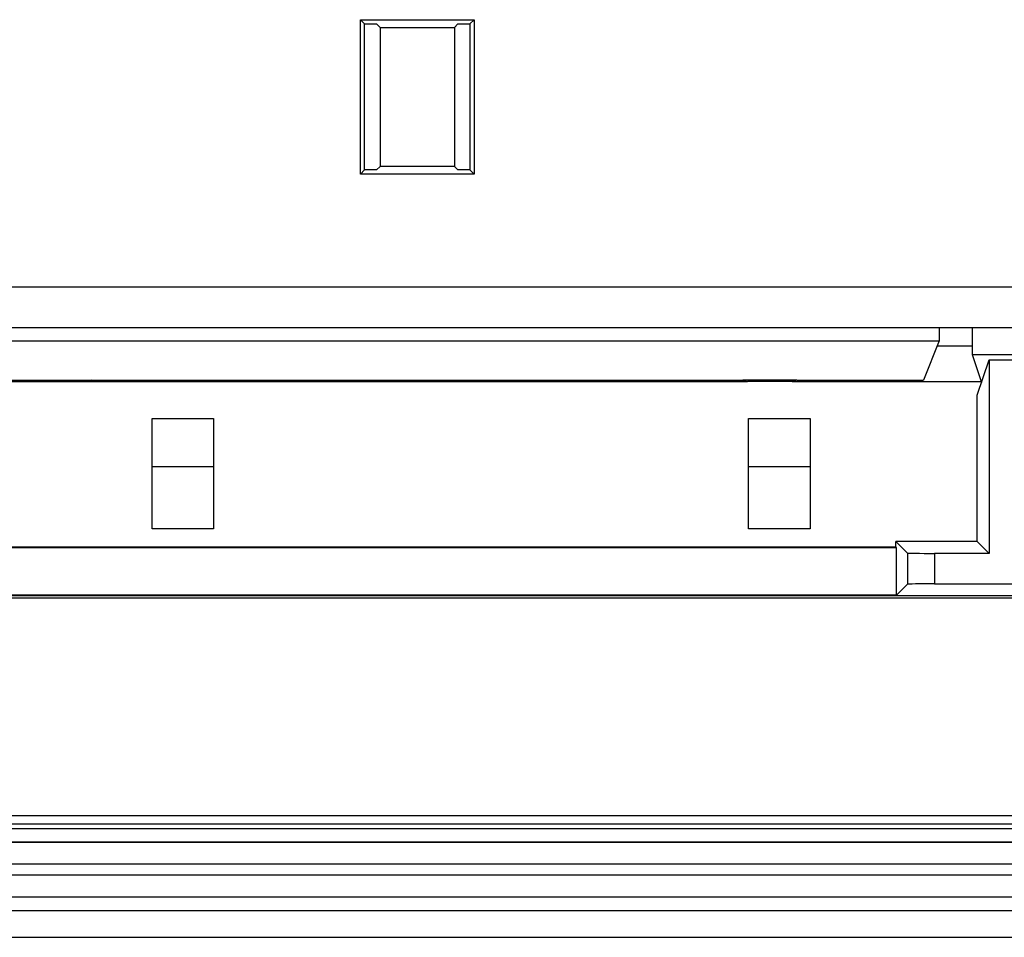
# Model space of a CAD drawing. Units: millimetres. Extents: x -114 to 114, y -110 to 115.
# Drawn here: x -36 to 0, y -96 to -62 of the extents above; entities that cross this region are included whole.
import ezdxf

# ---------------------------------------------------------------- set-up
doc = ezdxf.new("R2010")
doc.units = ezdxf.units.MM
doc.header["$LTSCALE"] = 23.1
doc.layers.add('DRAFT', color=7, linetype='CONTINUOUS')
doc.layers.add('RACCORDO', color=7, linetype='CONTINUOUS')

msp = doc.modelspace()

# ---------------------------------------------------------------- linework, layer by layer
at = {"layer": 'DRAFT', "color": 7, "linetype": 'CONTINUOUS'}
for p, q in [((-23.75, -62.144), (-19.55, -62.144)), ((-23.75, -62.144), (-23.592, -62.302)), ((-23.75, -67.844), (-23.75, -62.144)), ((-23.592, -62.302), (-23.15, -62.302)), ((-23.592, -67.687), (-23.592, -62.302)), ((-23.15, -62.302), (-23.019, -62.433)), ((-23.019, -62.433), (-20.281, -62.433)), ((-23.019, -62.433), (-23.019, -67.556)), ((-20.15, -62.302), (-20.281, -62.433)), ((-20.281, -62.433), (-20.281, -67.556)), ((-20.15, -62.302), (-19.708, -62.302)), ((-19.55, -62.144), (-19.708, -62.302)), ((-19.708, -62.302), (-19.708, -67.687)), ((-19.55, -62.144), (-19.55, -67.844)), ((-23.75, -67.844), (-23.592, -67.687)), ((-19.55, -67.844), (-23.75, -67.844)), ((-23.15, -67.687), (-23.592, -67.687)), ((-23.15, -67.687), (-23.019, -67.556)), ((-20.281, -67.556), (-23.019, -67.556)), ((-20.15, -67.687), (-20.281, -67.556)), ((-19.708, -67.687), (-20.15, -67.687)), ((-19.55, -67.844), (-19.708, -67.687)), ((-2.4, -73.5), (-2.4, -73.994)), ((-1.185, -73.5), (-1.185, -74.5)), ((-40.9, -73.994), (-2.4, -73.994)), ((-2.4, -73.994), (-2.979, -75.442)), ((-1.185, -74.5), (1.185, -74.5)), ((-1.185, -74.5), (-0.843, -75.528)), ((-1, -76.001), (-0.564, -74.692)), ((-0.564, -74.692), (0.564, -74.692)), ((-0.564, -74.692), (-0.564, -81.831)), ((-40.5, -75.494), (-35.475, -75.494)), ((-40.321, -75.442), (-35.65, -75.442)), ((-35.65, -75.442), (-35.475, -75.494)), ((-35.475, -75.494), (-33.825, -75.496)), ((-33.65, -75.442), (-33.825, -75.496)), ((-33.825, -75.496), (-9.475, -75.494)), ((-33.65, -75.442), (-9.65, -75.442)), ((-9.65, -75.442), (-9.475, -75.494)), ((-7.825, -75.496), (-9.475, -75.494)), ((-7.65, -75.442), (-7.825, -75.496)), ((-7.825, -75.496), (-0.854, -75.494)), ((-7.65, -75.442), (-2.979, -75.442)), ((-1, -81.394), (-1, -76.001)), ((-31.435, -76.86), (-29.165, -76.86)), ((-31.435, -80.929), (-31.435, -76.86)), ((-29.165, -76.86), (-29.165, -80.929)), ((-9.435, -76.86), (-7.165, -76.86)), ((-9.435, -80.929), (-9.435, -76.86)), ((-7.165, -76.86), (-7.165, -80.929)), ((-29.165, -80.929), (-31.435, -80.929)), ((-7.165, -80.929), (-9.435, -80.929)), ((-40.5, -81.594), (-4, -81.594)), ((-1, -81.394), (-4, -81.394)), ((-4, -81.594), (-4, -81.394)), ((-3.974, -81.621), (-4, -81.594)), ((-3.974, -83.368), (-3.974, -81.621)), ((-0.564, -81.831), (-1, -81.394)), ((45.009, -91.512), (-45.009, -91.512)), ((-45.009, -95.994), (45.009, -95.994))]:
    msp.add_line(p, q, dxfattribs=at)
at = {"layer": 'DRAFT', "color": 253, "linetype": 'CONTINUOUS'}
for p, q in [((-35.65, -75.442), (-33.65, -75.442)), ((-7.65, -75.442), (-9.65, -75.442))]:
    msp.add_line(p, q, dxfattribs=at)
at = {"layer": 'RACCORDO', "color": 253, "linetype": 'CONTINUOUS'}
for p, q in [((-81.769, -72), (81.769, -72)), ((-2.474, -74.178), (-1.185, -74.178)), ((-31.435, -78.622), (-29.165, -78.622)), ((-9.435, -78.622), (-7.165, -78.622)), ((-3.572, -81.822), (-3.572, -82.967)), ((-2.572, -81.831), (-2.572, -82.958)), ((45.009, -91.515), (-45.009, -91.515)), ((45.009, -91.815), (-45.009, -91.815)), ((-45.009, -91.977), (45.009, -91.977)), ((-45.009, -92.477), (45.009, -92.477)), ((-45.009, -92.481), (45.009, -92.481)), ((-45.009, -93.281), (45.009, -93.281)), ((45.009, -93.708), (-45.009, -93.708)), ((45.009, -94.508), (-45.009, -94.508)), ((45.009, -94.512), (-45.009, -94.512)), ((45.009, -95.012), (-45.009, -95.012))]:
    msp.add_line(p, q, dxfattribs=at)
at = {"layer": 'RACCORDO', "color": 7, "linetype": 'CONTINUOUS'}
for p, q in [((-81.77, -73.5), (81.769, -73.5)), ((-3.974, -81.621), (-80.376, -81.621)), ((-3.572, -81.822), (-4, -81.394)), ((-0.564, -81.831), (-2.572, -81.831)), ((-3.572, -82.967), (-3.974, -83.368)), ((-2.572, -82.958), (2.572, -82.958)), ((-3.974, -83.368), (-80.776, -83.368)), ((39, -83.396), (-39.737, -83.396)), ((39, -83.486), (-39, -83.486))]:
    msp.add_line(p, q, dxfattribs=at)
for centre, start_param, end_param in [((-2.572, -81.822), -3.132866, -1.570796), ((-2.572, -82.967), 1.570796, 3.132866)]:
    msp.add_ellipse(centre, major_axis=(1, 0), ratio=0.008727, start_param=start_param, end_param=end_param, dxfattribs=at)

doc.saveas('drawing.dxf')
